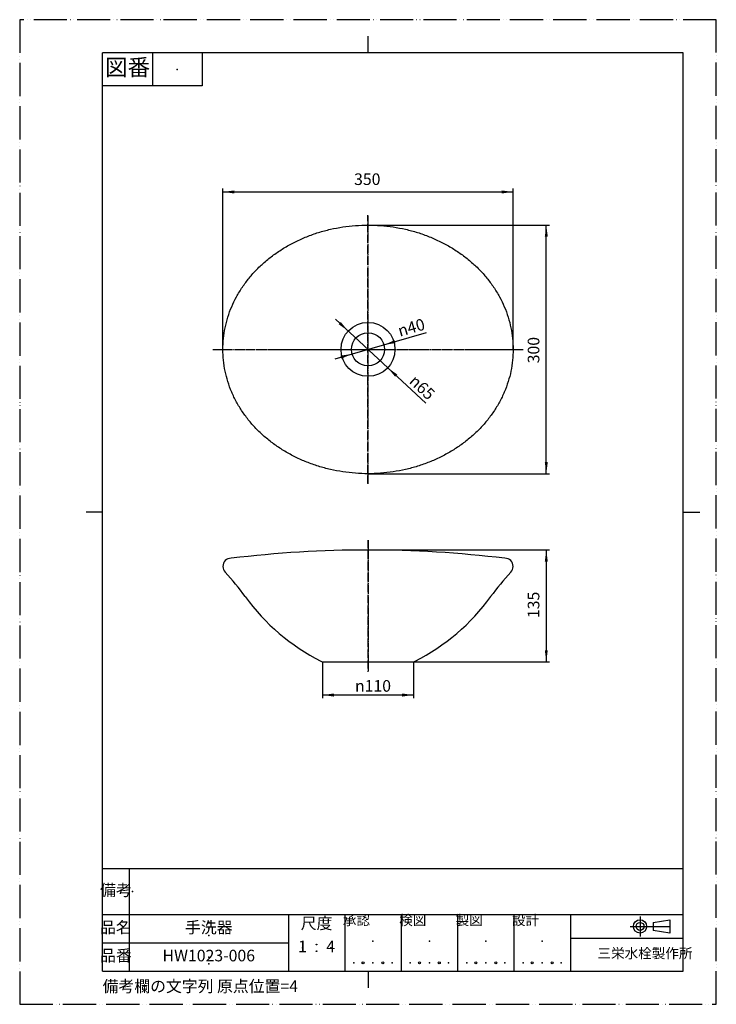
# Model space of a CAD drawing. Units: millimetres. Extents: x 0 to 840, y 0 to 1188.
import ezdxf

# ---------------------------------------------------------------- set-up
doc = ezdxf.new("R2010")
doc.units = ezdxf.units.MM
for name, pattern in [('DASH_CENTER', [14, 11, -1, 1, -1]), ('DOT_CENTER', [14, 12, -1, 0, -1]), ('PHANTOM', [13, 10, -1, 0, -1, 0, -1])]:
    doc.linetypes.add(name, pattern=pattern)
doc.layers.add('1', color=7, linetype='Continuous')
doc.styles.add('CONVERTER_11', font='MS Mincho.ttf', dxfattribs={"width": 0.89})
doc.styles.add('CONVERTER_12', font='txt.shx', dxfattribs={"width": 0.9})
doc.dimstyles.new('ME10_DIM_10', dxfattribs={"dimtxt": 14, "dimasz": 14, "dimexe": 4, "dimexo": 0, "dimgap": 4, "dimtad": 1, "dimdsep": 46, "dimtxsty": 'CONVERTER_12', "dimsah": 1, "dimcen": 0.09, "dimclrd": 2, "dimclre": 2, "dimclrt": 7, "dimadec": 0, "dimazin": 0, "dimtfac": 1, "dimtdec": 4, "dimtix": 1, "dimtmove": 0, "dimatfit": 3, "dimfxl": 1, "dimtolj": 1, "dimtzin": 0, "dimarcsym": 0})
doc.dimstyles.new('ME10_DIM_11', dxfattribs={"dimtxt": 14, "dimasz": 14, "dimexe": 4, "dimexo": 0, "dimgap": 4, "dimtad": 1, "dimdsep": 46, "dimtxsty": 'CONVERTER_12', "dimsah": 1, "dimcen": 0.09, "dimclrd": 2, "dimclre": 2, "dimclrt": 7, "dimadec": 0, "dimazin": 0, "dimtfac": 1, "dimtdec": 4, "dimtix": 1, "dimtmove": 0, "dimatfit": 3, "dimfxl": 1, "dimtolj": 1, "dimtzin": 0, "dimarcsym": 0})
doc.dimstyles.new('ME10_DIM_12', dxfattribs={"dimtxt": 14, "dimasz": 14, "dimexe": 4, "dimexo": 0, "dimgap": 4, "dimtad": 1, "dimdsep": 46, "dimtxsty": 'CONVERTER_12', "dimsah": 1, "dimcen": 0.09, "dimclrd": 2, "dimclre": 2, "dimclrt": 7, "dimadec": 0, "dimazin": 0, "dimtfac": 1, "dimtdec": 4, "dimtix": 1, "dimtmove": 0, "dimatfit": 3, "dimfxl": 1, "dimtolj": 1, "dimtzin": 0, "dimarcsym": 0})
doc.dimstyles.new('ME10_DIM_13', dxfattribs={"dimtxt": 14, "dimasz": 14, "dimexe": 4, "dimexo": 0, "dimgap": 4, "dimtad": 1, "dimdsep": 46, "dimtxsty": 'CONVERTER_12', "dimsah": 1, "dimcen": 0.09, "dimclrd": 2, "dimclre": 2, "dimclrt": 7, "dimadec": 0, "dimazin": 0, "dimtfac": 1, "dimtdec": 4, "dimtix": 1, "dimtmove": 0, "dimatfit": 3, "dimfxl": 1, "dimtolj": 1, "dimtzin": 0, "dimarcsym": 0})

# ---------------------------------------------------------------- blocks, each defined once
blk = doc.blocks.new('開示A4__1')
at = {"layer": '1', "color": 4, "linetype": 'PHANTOM'}
for p, q in [((0, 297), (0, 0)), ((210, 297), (0, 297)), ((210, 0), (210, 297)), ((0, 0), (210, 0))]:
    blk.add_line(p, q, dxfattribs=at)
at = {"layer": '1', "color": 2, "linetype": 'Continuous'}
for p, q in [((105, 287), (105, 292)), ((40, 287), (40, 277)), ((55, 287), (55, 277)), ((55, 277), (25, 277)), ((25, 148.5), (20, 148.5)), ((200, 148.5), (205, 148.5)), ((33, 41), (33, 27)), ((33, 27), (33, 10)), ((81, 27), (81, 10)), ((98, 27), (98, 10)), ((115, 27), (115, 10)), ((132, 27), (132, 10)), ((149, 27), (149, 10)), ((166, 27), (166, 10)), ((25, 18.5), (81, 18.5)), ((166, 20), (200, 20)), ((105, 10), (105, 5))]:
    blk.add_line(p, q, dxfattribs=at)
at = {"layer": '1', "color": 7, "linetype": 'Continuous'}
for p, q in [((105, 287), (25, 287)), ((25, 148.5), (25, 287)), ((200, 287), (105, 287)), ((200, 148.5), (200, 287)), ((25, 10), (25, 148.5)), ((200, 10), (200, 148.5)), ((25, 41), (200, 41)), ((200, 27), (25, 27)), ((191, 24.7), (196, 25.5)), ((191, 24.7), (191, 22.3)), ((196, 25.5), (196, 21.5)), ((196, 21.5), (191, 22.3)), ((25, 10), (105, 10)), ((105, 10), (200, 10))]:
    blk.add_line(p, q, dxfattribs=at)
at = {"layer": '1', "color": 2, "linetype": 'DOT_CENTER'}
for p, q in [((187, 26.5), (187, 20.5)), ((184, 23.5), (197, 23.5))]:
    blk.add_line(p, q, dxfattribs=at)
at = {"layer": '1', "color": 7, "linetype": 'Continuous'}
for centre, radius in [((187, 23.5), 2), ((187, 23.5), 1.2), ((103.5, 12.5), 0.3), ((109.5, 12.5), 0.3), ((120.5, 12.5), 0.3), ((126.5, 12.5), 0.3), ((137.5, 12.5), 0.3), ((143.5, 12.5), 0.3), ((154.5, 12.5), 0.3), ((160.5, 12.5), 0.3)]:
    blk.add_circle(centre, radius, dxfattribs=at)
at = {"layer": '1', "color": 7, "linetype": 'DOT_CENTER'}
for centre in [(89.5, 18), (89.5, 16)]:
    blk.add_circle(centre, 0.1, dxfattribs=at)
at = {"layer": '1', "color": 4}
for p in [(47.5, 282), (34, 34), (57, 24.75), (57, 22.75), (57, 20.75), (106.5, 19), (123.5, 19), (140.5, 19), (157.5, 19), (57, 16.25), (85.25, 17), (93.75, 17), (57, 14.25), (57, 12.25), (100.75, 12.5), (106.5, 12.5), (112.25, 12.5), (117.75, 12.5), (123.5, 12.5), (129.25, 12.5), (134.75, 12.5), (140.5, 12.5), (146.25, 12.5), (151.75, 12.5), (157.5, 12.5), (163.25, 12.5)]:
    blk.add_point(p, dxfattribs=at)
at = {"layer": '1', "color": 2, "attachment_point": 5, "style": 'CONVERTER_11'}
for s, insert, char_height, line_spacing_factor in [('図番', (32.5, 282), 5, 0.454545), ('備考', (29, 34), 3.5, 0.454545), ('承認', (101.5, 25), 3, 0.590909), ('検図', (118.5, 25), 3, 0.590909), ('製図', (135.5, 25), 3, 0.590909), ('設計', (152.5, 25), 3, 0.590909), ('品名', (29, 22.75), 3.5, 0.727273), ('尺度', (89.5, 24), 3.5, 0.545455), ('品番', (29, 14.25), 3.5, 0.727273)]:
    blk.add_mtext(s, dxfattribs=dict(at, insert=insert, char_height=char_height, line_spacing_factor=line_spacing_factor))
at = {"layer": '1', "color": 250, "insert": (25, 5), "char_height": 3.5, "attachment_point": 4, "line_spacing_factor": 0.545455, "style": 'CONVERTER_11'}
blk.add_mtext('備考欄の文字列 原点位置=4', dxfattribs=at)
blk = doc.blocks.new('HW1022-1-_色_', base_point=(-747.1, 362.4))
at = {"layer": '1', "color": 4, "linetype": 'PHANTOM'}
for p, q in [((420, 628.2), (420, 952.2)), ((233, 790.2), (607, 790.2)), ((420, 560.2), (420, 401.2)), ((363.2, 413.9), (365, 413.2)), ((365, 413.2), (366.9, 413.2)), ((473.1, 413.2), (475, 413.2)), ((475, 413.2), (476.8, 413.9))]:
    blk.add_line(p, q, dxfattribs=at)
at = {"layer": '1', "color": 7, "linetype": 'Continuous'}
for p, q in [((366.9, 413.2), (420, 413.2)), ((420, 413.2), (473.1, 413.2))]:
    blk.add_line(p, q, dxfattribs=at)
for radius in [32.5, 20]:
    blk.add_circle((420, 790.2), radius, dxfattribs=at)
for centre, radius, start, end in [((420, -818.1), 1366.2, 83.0635, 96.9365), ((255, 528.2), 10, 90, 180), ((585, 528.2), 10, 0, 90), ((255, 528.2), 10, 180, 223.2231), ((585, 528.2), 10, 316.7769, 0), ((29.1, 315.9), 300, 35.9092, 43.2231), ((810.9, 315.9), 300, 136.7769, 144.0908), ((479.4, 642), 256, 215.9092, 242.9843), ((360.6, 642), 256, 297.0157, 324.0908), ((366.9, 423.2), 10, 247.9903, 270), ((473.1, 423.2), 10, 270, 292.0097)]:
    blk.add_arc(centre, radius, start, end, dxfattribs=at)
blk.add_open_spline([(594.3, 803.3), (593.8, 807.6), (592.6, 816.3), (589.2, 829.2), (584.6, 841.7), (578.7, 853.8), (571.6, 865.4), (563.4, 876.5), (554.1, 886.9), (543.7, 896.5), (532.5, 905.4), (520.3, 913.3), (507.4, 920.3), (493.9, 926.4), (479.8, 931.4), (465.2, 935.3), (450.4, 938.1), (435.2, 939.8), (420, 940.4), (404.8, 939.8), (389.6, 938.1), (374.8, 935.3), (360.2, 931.4), (346.1, 926.4), (332.6, 920.3), (319.7, 913.3), (307.5, 905.4), (296.3, 896.5), (285.9, 886.9), (276.6, 876.5), (268.4, 865.4), (261.3, 853.8), (255.4, 841.7), (250.8, 829.2), (247.5, 816.3), (245.5, 803.3), (244.8, 790.2), (245.5, 777), (247.5, 764), (250.8, 751.2), (255.4, 738.7), (261.3, 726.5), (268.4, 714.9), (276.6, 703.8), (285.9, 693.5), (296.3, 683.8), (307.5, 675), (319.7, 667), (332.6, 660), (346.1, 654), (360.2, 649), (374.8, 645.1), (389.6, 642.3), (404.8, 640.6), (420, 640), (435.2, 640.6), (450.4, 642.3), (465.2, 645.1), (479.8, 649), (493.9, 654), (507.4, 660), (520.3, 667), (532.5, 675), (543.7, 683.8), (554.1, 693.5), (563.4, 703.8), (571.6, 714.9), (578.7, 726.5), (584.6, 738.7), (589.2, 751.2), (592.6, 764), (594.5, 777), (595.3, 790.2), (594.6, 798.9), (594.3, 803.3)], degree=3, knots=[0, 0, 0, 0, 13.177842, 26.354239, 39.730577, 53.104401, 66.778935, 80.450449, 94.482124, 108.510796, 122.912955, 137.312491, 152.054456, 166.794378, 181.80773, 196.819703, 212.007516, 227.194637, 242.442357, 257.690077, 272.877198, 288.065011, 303.076983, 318.090336, 332.830258, 347.572222, 361.971759, 376.373917, 390.40259, 404.434265, 418.105779, 431.780312, 445.154137, 458.530475, 471.706872, 484.884714, 497.992409, 511.100105, 524.277947, 537.454344, 550.830681, 564.204506, 577.879039, 591.550554, 605.582228, 619.610901, 634.013059, 648.412596, 663.154561, 677.894482, 692.907835, 707.919807, 723.10762, 738.294741, 753.542461, 768.790182, 783.977303, 799.165116, 814.177088, 829.190441, 843.930362, 858.672327, 873.071864, 887.474022, 901.502694, 915.534369, 929.205883, 942.880417, 956.254242, 969.630579, 982.806976, 995.984818, 1009.092514, 1022.200209, 1022.200209, 1022.200209, 1022.200209], dxfattribs=at)
blk = doc.blocks.new('開示A4__2')
at = {"layer": '1', "color": 4, "linetype": 'PHANTOM'}
for p, q in [((210, 297), (0, 297)), ((0, 297), (0, 0)), ((210, 0), (210, 297)), ((0, 0), (210, 0))]:
    blk.add_line(p, q, dxfattribs=at)
at = {"layer": '1', "color": 2, "linetype": 'Continuous'}
for p, q in [((105, 287), (105, 292)), ((40, 287), (40, 277)), ((55, 287), (55, 277)), ((55, 277), (25, 277)), ((25, 148.5), (20, 148.5)), ((200, 148.5), (205, 148.5)), ((33, 41), (33, 27)), ((33, 27), (33, 10)), ((81, 27), (81, 10)), ((98, 27), (98, 10)), ((115, 27), (115, 10)), ((132, 27), (132, 10)), ((149, 27), (149, 10)), ((166, 27), (166, 10)), ((25, 18.5), (81, 18.5)), ((166, 20), (200, 20)), ((105, 10), (105, 5))]:
    blk.add_line(p, q, dxfattribs=at)
at = {"layer": '1', "color": 7, "linetype": 'Continuous'}
for p, q in [((25, 148.5), (25, 287)), ((105, 287), (25, 287)), ((200, 287), (105, 287)), ((200, 148.5), (200, 287)), ((25, 10), (25, 148.5)), ((200, 10), (200, 148.5)), ((25, 41), (200, 41)), ((200, 27), (25, 27)), ((191, 24.7), (196, 25.5)), ((191, 24.7), (191, 22.3)), ((196, 25.5), (196, 21.5)), ((196, 21.5), (191, 22.3)), ((25, 10), (105, 10)), ((105, 10), (200, 10))]:
    blk.add_line(p, q, dxfattribs=at)
at = {"layer": '1', "color": 2, "linetype": 'DOT_CENTER'}
for p, q in [((187, 26.5), (187, 20.5)), ((184, 23.5), (197, 23.5))]:
    blk.add_line(p, q, dxfattribs=at)
at = {"layer": '1', "color": 7, "linetype": 'Continuous'}
for centre, radius in [((187, 23.5), 2), ((187, 23.5), 1.2), ((103.5, 12.5), 0.3), ((109.5, 12.5), 0.3), ((120.5, 12.5), 0.3), ((126.5, 12.5), 0.3), ((137.5, 12.5), 0.3), ((143.5, 12.5), 0.3), ((154.5, 12.5), 0.3), ((160.5, 12.5), 0.3)]:
    blk.add_circle(centre, radius, dxfattribs=at)
at = {"layer": '1', "color": 7, "linetype": 'DOT_CENTER'}
for centre in [(89.5, 18), (89.5, 16)]:
    blk.add_circle(centre, 0.1, dxfattribs=at)
at = {"layer": '1', "color": 4}
for p in [(47.5, 282), (34, 34), (57, 24.75), (57, 22.75), (57, 20.75), (106.5, 19), (123.5, 19), (140.5, 19), (157.5, 19), (57, 16.25), (85.25, 17), (93.75, 17), (57, 14.25), (57, 12.25), (100.75, 12.5), (106.5, 12.5), (112.25, 12.5), (117.75, 12.5), (123.5, 12.5), (129.25, 12.5), (134.75, 12.5), (140.5, 12.5), (146.25, 12.5), (151.75, 12.5), (157.5, 12.5), (163.25, 12.5)]:
    blk.add_point(p, dxfattribs=at)
at = {"layer": '1', "color": 2, "attachment_point": 5, "style": 'CONVERTER_11'}
for s, insert, char_height, line_spacing_factor in [('図番', (32.5, 282), 5, 0.454545), ('備考', (29, 34), 3.5, 0.454545), ('承認', (101.5, 25), 3, 0.590909), ('検図', (118.5, 25), 3, 0.590909), ('製図', (135.5, 25), 3, 0.590909), ('設計', (152.5, 25), 3, 0.590909), ('品名', (29, 22.75), 3.5, 0.727273), ('尺度', (89.5, 24), 3.5, 0.545455), ('品番', (29, 14.25), 3.5, 0.727273)]:
    blk.add_mtext(s, dxfattribs=dict(at, insert=insert, char_height=char_height, line_spacing_factor=line_spacing_factor))
at = {"layer": '1', "color": 7, "insert": (188.5, 15), "char_height": 3, "attachment_point": 5, "style": 'CONVERTER_11'}
blk.add_mtext('三栄水栓製作所', dxfattribs=at)
at = {"layer": '1', "color": 250, "insert": (25, 5), "char_height": 3.5, "attachment_point": 4, "line_spacing_factor": 0.545455, "style": 'CONVERTER_11'}
blk.add_mtext('備考欄の文字列 原点位置=4', dxfattribs=at)
blk = doc.blocks.new('*D4')
at = {"layer": '1', "color": 2, "linetype": 'Continuous'}
for p, q in [((420, 940.2), (639, 940.2)), ((635, 640.2), (635, 940.2)), ((420, 640.2), (639, 640.2))]:
    blk.add_line(p, q, dxfattribs=at)
at = {"layer": '1', "color": 2}
for points in [[(636.8, 926.2), (633.2, 926.2), (635, 940.2)], [(633.2, 654.2), (636.8, 654.2), (635, 640.2)]]:
    blk.add_solid(points, dxfattribs=at)
at = {"layer": '1', "color": 7, "insert": (631, 773.4), "char_height": 14, "attachment_point": 7, "rotation": 90, "line_spacing_factor": 0.60024, "style": 'CONVERTER_12'}
blk.add_mtext('300', dxfattribs=at)
blk = doc.blocks.new('*D5')
at = {"layer": '1', "color": 2, "linetype": 'Continuous'}
for p, q in [((245, 790.2), (245, 984.2)), ((245, 980.2), (595, 980.2)), ((595, 790.2), (595, 984.2))]:
    blk.add_line(p, q, dxfattribs=at)
at = {"layer": '1', "color": 2}
for points in [[(259, 982), (259, 978.3), (245, 980.2)], [(581, 978.3), (581, 982), (595, 980.2)]]:
    blk.add_solid(points, dxfattribs=at)
at = {"layer": '1', "color": 7, "insert": (403.2, 984.2), "char_height": 14, "attachment_point": 7, "rotation": 0.0001, "line_spacing_factor": 0.60024, "style": 'CONVERTER_12'}
blk.add_mtext('350', dxfattribs=at)
blk = doc.blocks.new('*D6')
at = {"layer": '1', "color": 2, "linetype": 'Continuous'}
for p, q in [((365, 413.2), (365, 369.2)), ((475, 413.2), (475, 369.2)), ((365, 373.2), (475, 373.2))]:
    blk.add_line(p, q, dxfattribs=at)
at = {"layer": '1', "color": 2}
for points in [[(379, 375), (379, 371.3), (365, 373.2)], [(461, 371.3), (461, 375), (475, 373.2)]]:
    blk.add_solid(points, dxfattribs=at)
at = {"layer": '1', "color": 7, "insert": (404.3, 377.2), "char_height": 14, "attachment_point": 7, "rotation": 0.0001, "line_spacing_factor": 0.60024, "style": 'CONVERTER_12'}
blk.add_mtext('\\C7;{\\Fgdt;n}\\C7;110', dxfattribs=at)
blk = doc.blocks.new('*D7')
at = {"layer": '1', "color": 2, "linetype": 'Continuous'}
for p, q in [((420, 548.2), (639, 548.2)), ((635, 548.2), (635, 413.2)), ((420, 413.2), (639, 413.2))]:
    blk.add_line(p, q, dxfattribs=at)
at = {"layer": '1', "color": 2}
for points in [[(636.8, 534.2), (633.2, 534.2), (635, 548.2)], [(633.2, 427.2), (636.8, 427.2), (635, 413.2)]]:
    blk.add_solid(points, dxfattribs=at)
at = {"layer": '1', "color": 7, "insert": (631, 466), "char_height": 14, "attachment_point": 7, "rotation": 90, "line_spacing_factor": 0.60024, "style": 'CONVERTER_12'}
blk.add_mtext('135', dxfattribs=at)
blk = doc.blocks.new('*D8')
at = {"layer": '1', "color": 2, "linetype": 'Continuous'}
blk.add_line((380.6, 778.9), (490.7, 810.5), dxfattribs=at)
at = {"layer": '1', "color": 2}
for points in [[(452.2, 801.3), (453.2, 797.8), (439.2, 795.7)], [(387.8, 779), (386.8, 782.6), (400.8, 784.7)]]:
    blk.add_solid(points, dxfattribs=at)
at = {"layer": '1', "color": 7, "insert": (458.4, 805.4), "char_height": 14, "attachment_point": 7, "rotation": 15.9981, "line_spacing_factor": 0.60024, "style": 'CONVERTER_12'}
blk.add_mtext('\\C7;{\\Fgdt;n}\\C7;40', dxfattribs=at)
blk = doc.blocks.new('*D9')
at = {"layer": '1', "color": 2, "linetype": 'Continuous'}
blk.add_line((380.8, 826.6), (489.6, 725.4), dxfattribs=at)
at = {"layer": '1', "color": 2}
for points in [[(384.7, 820.5), (387.2, 823.2), (396.2, 812.3)], [(455.3, 759.9), (452.8, 757.2), (443.8, 768)]]:
    blk.add_solid(points, dxfattribs=at)
at = {"layer": '1', "color": 7, "insert": (468.6, 750.4), "char_height": 14, "attachment_point": 7, "rotation": 317.0732, "line_spacing_factor": 0.60024, "style": 'CONVERTER_12'}
blk.add_mtext('\\C7;{\\Fgdt;n}\\C7;65', dxfattribs=at)

msp = doc.modelspace()

# ---------------------------------------------------------------- linework, layer by layer
at = {"layer": '1', "color": 2, "linetype": 'DASH_CENTER'}
for p, q in [((420, 940.178), (420, 952.178)), ((420, 640.178), (420, 940.178)), ((233, 790.178), (245, 790.178)), ((245, 790.178), (595, 790.178)), ((595, 790.178), (607, 790.178)), ((420, 628.178), (420, 640.178)), ((420, 560.178), (420, 548.178)), ((420, 548.178), (420, 413.178)), ((420, 413.178), (420, 401.178))]:
    msp.add_line(p, q, dxfattribs=at)

# ---------------------------------------------------------------- block references
at = {"layer": '1', "xscale": 4, "yscale": 4, "zscale": 4}
for name in ['開示A4__1', '開示A4__2']:
    msp.add_blockref(name, (0, 0), dxfattribs=at)
at = {"layer": '1'}
for name, p in [('HW1022-1-_色_', (-747.106, 362.411)), ('*D8', (0, 0)), ('*D9', (0, 0))]:
    msp.add_blockref(name, p, dxfattribs=at)

# ---------------------------------------------------------------- texts
at = {"layer": '1', "color": 7, "char_height": 14, "attachment_point": 5}
for s, insert, line_spacing_factor, style in [('手洗器', (228, 91), 0.545455, 'CONVERTER_11'), ('1', (341, 68), 0.720288, 'CONVERTER_12'), ('4', (375, 68), 0.720288, 'CONVERTER_12'), ('HW1023-006', (228, 57), 0.720288, 'CONVERTER_12')]:
    msp.add_mtext(s, dxfattribs=dict(at, insert=insert, line_spacing_factor=line_spacing_factor, style=style))

# ---------------------------------------------------------------- dimensions: what is measured, and where the dimension line sits
at = {"layer": '1'}
dim = msp.add_linear_dim(base=(245, 980.178), p1=(595, 790.178), p2=(245, 790.178), dimstyle='ME10_DIM_11', dxfattribs=at)
dim.commit()
dim.dimension.update_dxf_attribs({"geometry": '*D5', "text_midpoint": (420, 991.178), "text_rotation": 0.000139})
for base, p1, p2, dimstyle, picture, middle in [((635, 640.178), (420, 940.178), (420, 640.178), 'ME10_DIM_10', '*D4', (624, 790.178)), ((635, 548.178), (420, 413.178), (420, 548.178), 'ME10_DIM_13', '*D7', (624, 480.678))]:
    dim = msp.add_linear_dim(base=base, p1=p1, p2=p2, angle=90, dimstyle=dimstyle, dxfattribs=at)
    dim.commit()
    dim.dimension.update_dxf_attribs({"geometry": picture, "text_midpoint": middle, "text_rotation": 90})
dim = msp.add_linear_dim(base=(365, 373.178), p1=(475, 413.178), p2=(365, 413.178), dimstyle='ME10_DIM_12', override={"dimpost": '{\\Fgdt;n}<>'}, dxfattribs=at)
dim.commit()
dim.dimension.update_dxf_attribs({"geometry": '*D6', "text_midpoint": (420, 384.178), "text_rotation": 0.000139})

doc.saveas('drawing.dxf')
